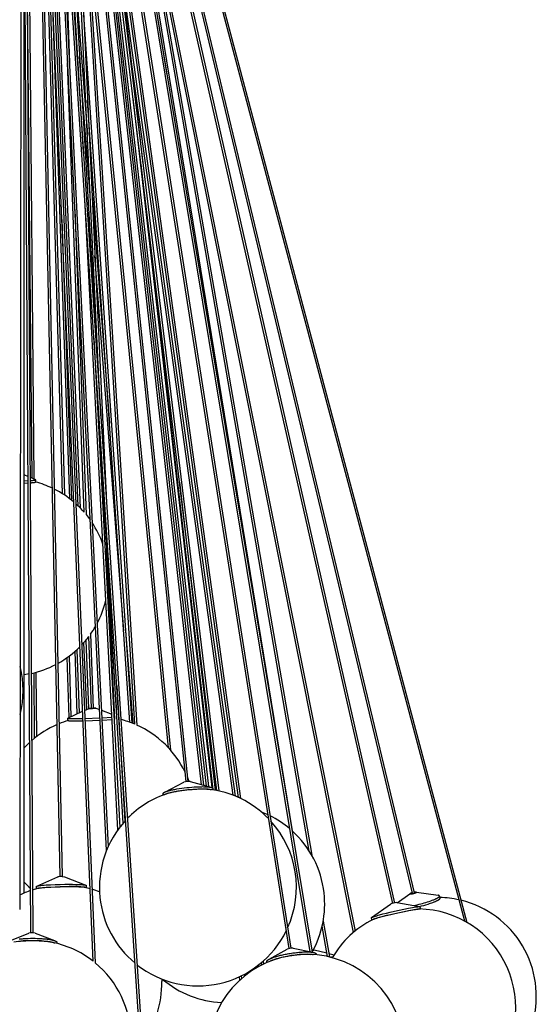
# Model space of a CAD drawing. Units: millimetres. Extents: x -258 to 1064, y -1796 to 217.
# Drawn here: x 0 to 228, y -1439 to -1004 of the extents above; entities that cross this region are included whole.
import ezdxf

# ---------------------------------------------------------------- set-up
doc = ezdxf.new("R2010")
doc.units = ezdxf.units.MM
doc.layers.add('Luceplan', color=250, linetype='Continuous')

# ---------------------------------------------------------------- blocks, each defined once
blk = doc.blocks.new('Luceplan_Stochasticl_D76sg_(front view)')
at = {"layer": 'Luceplan'}
for p, q in [((0.27, -303.5), (-0.27, -945)), ((4.6, -955.36), (0.6, -303.5)), ((1.4, -303.5), (5.4, -955.35)), ((32.08, -967.85), (4.05, -303.5)), ((4.85, -303.5), (32.91, -968.51)), ((53.67, -1016.02), (6.69, -303.5)), ((6.69, -303.5), (26.28, -767.74)), ((7.49, -303.5), (54.47, -1015.97)), ((27.75, -610.76), (9.58, -303.5)), ((10.38, -303.5), (35.51, -728.5)), ((73.09, -888.57), (12.44, -303.5)), ((13.24, -303.5), (73.89, -888.49)), ((118.6, -962.23), (14.99, -303.5)), ((15.8, -303.5), (119.39, -962.11)), ((127.95, -963.64), (18.68, -303.5)), ((19.49, -303.5), (128.79, -963.83)), ((164.4, -942.33), (19.8, -303.5)), ((20.62, -303.5), (165.18, -942.15)), ((22.2, -303.5), (173.85, -937.66)), ((196.19, -950.16), (24.1, -303.5)), ((24.93, -303.5), (197.17, -950.71)), ((1.66, -309.8), (5.92, -754.98)), ((173.07, -937.84), (22.95, -310.06)), ((86.75, -892.53), (16.64, -314.01)), ((127.51, -919.2), (24.89, -325.99)), ((82.13, -890.53), (17.93, -330.83)), ((17.52, -930.5), (5.43, -336.09)), ((20.15, -336.33), (87.57, -892.71)), ((18.7, -343.1), (80.82, -890.17)), ((28.33, -341.2), (128.65, -921.08)), ((37.95, -919.04), (10.16, -356.23)), ((35.01, -719.98), (17.89, -356.14)), ((79.99, -889.93), (19.69, -358.9)), ((22.26, -361.56), (82.96, -890.76)), ((6.97, -372.72), (18.32, -930.48)), ((19.36, -370.28), (37.95, -765.42)), ((24.19, -369.6), (97.18, -896.01)), ((50.46, -863.25), (19.97, -376.16)), ((64.7, -576.65), (33.96, -388.24)), ((25.44, -766.92), (9.86, -397.53)), ((21.99, -395.68), (51.29, -863.61)), ((18.57, -761.56), (8.44, -407.57)), ((13.35, -404.54), (38.66, -917.35)), ((38.41, -410.53), (119.95, -910.28)), ((96.32, -895.61), (29.78, -415.76)), ((1.5, -449.63), (1.5, -937.78)), ((47.53, -452.19), (147.76, -954.51)), ((10.93, -466.5), (19.38, -762.08)), ((36.64, -465.21), (54.04, -615.98)), ((18.03, -475.59), (21.57, -571.14)), ((5.11, -754.64), (2.48, -478.89)), ((27.46, -483.01), (66.28, -874.73)), ((147.06, -955.09), (52.85, -482.91)), ((65.38, -873.72), (28.84, -505.03)), ((23.42, -523.9), (29.51, -603)), ((25.07, -570.12), (22.73, -525.92)), ((44.01, -529.11), (94.81, -894.95)), ((21.74, -763.75), (13.8, -534.62)), ((27.82, -550.18), (49.15, -862.72)), ((93.95, -894.61), (48, -563.62)), ((30.77, -629.77), (26.07, -568.77)), ((28.13, -769.72), (20.77, -571.18)), ((48.33, -862.41), (29.6, -588)), ((84.56, -891.24), (49.71, -586.93)), ((85.13, -892.25), (53.25, -616.07)), ((31.57, -629.72), (39.33, -730.58)), ((43.03, -909.79), (28.32, -631.5)), ((23.98, -636.11), (28.96, -770.71)), ((18.27, -640.55), (22.56, -764.39)), ((45.58, -822.06), (32.82, -656.49)), ((32.36, -692.82), (43.78, -908.78)), ((45.27, -906.94), (34.72, -728.55)), ((1.5, -753.1), (3.36, -753.89)), ((1.5, -755.81), (3.37, -755.74)), ((4.16, -754.23), (6.54, -755.24)), ((6.64, -755.32), (6.54, -755.24)), ((6.64, -755.34), (6.63, -756.32)), ((6.64, -755.32), (6.64, -755.32)), ((1.5, -756.81), (3.38, -756.73)), ((70.25, -756.42), (85.95, -892.38)), ((28.96, -770.71), (30.74, -773.01)), ((41.65, -861), (38.13, -786.25)), ((31.33, -856.19), (30.16, -824.51)), ((30.92, -823.47), (32.13, -856.17)), ((46.38, -822), (49.52, -862.86)), ((29.23, -856.7), (27.99, -827.17)), ((28.75, -826.28), (30.02, -856.33)), ((21.39, -860.33), (20.63, -833.79)), ((21.42, -833.22), (22.18, -859.97)), ((25.02, -858.65), (24.07, -831.07)), ((24.84, -830.38), (25.81, -858.28)), ((3.9, -841.03), (1.5, -841.44)), ((6.21, -869.4), (5.93, -840.57)), ((6.73, -840.36), (7, -868.77)), ((42.48, -846.28), (46.02, -906.09)), ((42.05, -852.48), (42.44, -860.9)), ((20.93, -860.55), (27.42, -857.54)), ((28.21, -857.17), (30.23, -856.24)), ((31.33, -856.14), (30.24, -856.23)), ((32.79, -856.1), (32.13, -856.11)), ((33.23, -856.13), (32.79, -856.1)), ((33.23, -856.13), (34.87, -856.74)), ((35.69, -857.05), (40.34, -858.8)), ((35.85, -860.41), (40.41, -860.12)), ((41.15, -859.11), (41.56, -859.26)), ((41.2, -860.05), (41.6, -860.01)), ((42.38, -859.57), (42.47, -859.6)), ((42.39, -859.91), (42.48, -859.89)), ((20.92, -861.58), (20.89, -860.58)), ((28.36, -860.69), (35.05, -860.45)), ((28.4, -861.69), (35.1, -861.44)), ((35.9, -861.4), (40.46, -861.11)), ((41.26, -861.04), (41.65, -861)), ((42.44, -860.9), (42.54, -860.89)), ((43.35, -860.93), (43.45, -860.95)), ((63.66, -893.18), (72.09, -888.81)), ((73.71, -886.75), (74.37, -888.47)), ((74.91, -888.52), (83.97, -891.04)), ((63.05, -894.48), (62.98, -893.8)), ((84.86, -891.54), (84.93, -892.22)), ((7.21, -934.66), (16.44, -930.59)), ((18.41, -930.48), (19.4, -930.53)), ((19.41, -930.53), (28.79, -934.21)), ((5.28, -936.34), (7.66, -935.63)), ((7.03, -935.79), (7.01, -934.79)), ((28.38, -935.21), (30.73, -935.8)), ((29, -934.35), (29.02, -935.34)), ((166.38, -942), (172.01, -938.05)), ((173.07, -937.84), (173.12, -937.86)), ((174.87, -937.36), (184.4, -938.72)), ((155.07, -948.52), (163.35, -942.63)), ((166.26, -941.98), (176.23, -943.72)), ((185.09, -939.09), (185.31, -940.01)), ((176.32, -943.73), (176.42, -943.79)), ((176.32, -943.73), (176.32, -943.73)), ((176.42, -943.79), (176.63, -944.73)), ((176.64, -944.76), (176.63, -944.79)), ((133.68, -950.18), (136.41, -965.95)), ((155.18, -949.61), (154.96, -948.64)), ((-4.82, -958.78), (3.62, -955.5)), ((6.38, -955.48), (14.97, -958.7)), ((135.56, -965.76), (133.24, -952.34)), ((16.02, -959.47), (16.03, -959.97)), ((109.87, -966.91), (117.69, -962.52)), ((120.35, -962.1), (129.13, -963.88)), ((129.64, -962.84), (135.29, -964.19)), ((130.51, -964.61), (130.57, -964.97)), ((136.14, -964.39), (138.48, -964.95)), ((106.56, -969.46), (106.42, -968.43)), ((107.14, -967.8), (107.32, -969.08)), ((108.84, -968.38), (108.78, -968.03)), ((127.49, -964.77), (128.14, -964.82)), ((136.81, -966.05), (137.96, -965.8)), ((62.33, -975.66), (62.37, -976.77)), ((96.88, -976.16), (96.7, -974.64)), ((97.46, -974.28), (97.61, -975.5))]:
    blk.add_line(p, q, dxfattribs=at)
for points in [[(4.17, -755.69), (4.75, -755.65), (5.02, -755.63), (5.26, -755.61), (5.49, -755.59), (5.69, -755.56), (5.88, -755.54), (5.96, -755.53), (6.04, -755.52), (6.11, -755.5), (6.18, -755.49), (6.25, -755.48), (6.28, -755.47), (6.31, -755.47), (6.34, -755.46), (6.36, -755.46), (6.39, -755.45), (6.41, -755.44), (6.43, -755.44), (6.45, -755.43), (6.48, -755.43), (6.48, -755.42), (6.49, -755.42), (6.5, -755.42), (6.51, -755.41), (6.52, -755.41), (6.53, -755.41), (6.54, -755.4), (6.54, -755.4), (6.55, -755.4), (6.56, -755.4), (6.56, -755.39), (6.57, -755.39), (6.58, -755.39), (6.58, -755.38), (6.59, -755.38), (6.59, -755.38), (6.6, -755.37), (6.6, -755.37), (6.61, -755.37), (6.61, -755.36), (6.62, -755.36), (6.62, -755.36), (6.62, -755.36), (6.63, -755.35), (6.63, -755.35), (6.63, -755.35), (6.63, -755.34), (6.63, -755.34), (6.64, -755.34), (6.64, -755.33), (6.64, -755.33), (6.64, -755.33), (6.64, -755.33), (6.64, -755.32)], [(4.18, -756.69), (4.76, -756.65), (5.02, -756.63), (5.26, -756.61), (5.49, -756.58), (5.69, -756.56), (5.87, -756.54), (5.96, -756.53), (6.04, -756.51), (6.11, -756.5), (6.18, -756.49), (6.25, -756.48), (6.28, -756.47), (6.3, -756.47), (6.33, -756.46), (6.36, -756.45), (6.38, -756.45), (6.41, -756.44), (6.43, -756.44), (6.45, -756.43), (6.47, -756.42), (6.48, -756.42), (6.49, -756.42), (6.5, -756.41), (6.51, -756.41), (6.52, -756.41), (6.52, -756.41), (6.53, -756.4), (6.54, -756.4), (6.55, -756.4), (6.55, -756.39), (6.56, -756.39), (6.57, -756.39), (6.57, -756.38), (6.58, -756.38), (6.58, -756.38), (6.59, -756.37), (6.59, -756.37), (6.6, -756.37), (6.6, -756.37), (6.61, -756.36), (6.61, -756.36), (6.61, -756.36), (6.62, -756.35), (6.62, -756.35), (6.62, -756.35), (6.62, -756.34), (6.63, -756.34), (6.63, -756.34), (6.63, -756.34), (6.63, -756.33), (6.63, -756.33), (6.63, -756.33), (6.63, -756.32), (6.63, -756.32)], [(31.34, -856.19), (31.34, -856.19), (31.34, -856.19), (31.34, -856.19), (31.34, -856.2), (31.34, -856.2), (31.33, -856.2), (31.33, -856.2), (31.33, -856.2), (31.33, -856.2), (31.33, -856.2), (31.33, -856.2), (31.33, -856.2), (31.33, -856.2), (31.33, -856.2), (31.33, -856.2), (31.33, -856.2), (31.33, -856.2), (31.33, -856.2), (31.33, -856.2), (31.33, -856.2), (31.33, -856.2), (31.33, -856.2), (31.33, -856.2), (31.33, -856.2), (31.33, -856.2), (31.33, -856.2), (31.33, -856.2), (31.33, -856.2), (31.33, -856.2), (31.33, -856.2), (31.33, -856.2), (31.33, -856.2), (31.33, -856.2), (31.33, -856.2), (31.33, -856.2), (31.33, -856.2), (31.33, -856.2), (31.33, -856.2), (31.33, -856.2), (31.33, -856.2), (31.33, -856.2), (31.33, -856.2), (31.34, -856.2), (31.34, -856.2), (31.34, -856.2), (31.34, -856.2), (31.34, -856.2), (31.34, -856.2), (31.34, -856.2), (31.34, -856.2), (31.34, -856.2), (31.35, -856.2), (31.35, -856.2), (31.35, -856.2), (31.36, -856.2), (31.37, -856.2), (31.38, -856.2), (31.39, -856.2), (31.42, -856.2), (31.45, -856.2), (31.59, -856.2), (31.73, -856.2), (31.87, -856.19), (32.03, -856.18), (32.04, -856.18), (32.05, -856.18), (32.07, -856.18), (32.08, -856.18), (32.09, -856.18), (32.11, -856.17), (32.12, -856.17)], [(20.93, -860.55), (20.92, -860.55), (20.92, -860.55), (20.91, -860.56), (20.9, -860.56), (20.9, -860.56), (20.9, -860.57), (20.89, -860.57), (20.89, -860.57), (20.89, -860.57), (20.89, -860.58), (20.89, -860.58), (20.89, -860.58), (20.89, -860.59), (20.89, -860.59), (20.89, -860.59), (20.89, -860.59), (20.89, -860.6), (20.9, -860.6), (20.9, -860.6), (20.9, -860.61), (20.91, -860.61), (20.91, -860.61), (20.92, -860.61), (20.92, -860.62), (20.93, -860.62), (20.94, -860.62), (20.95, -860.62), (20.96, -860.63), (20.96, -860.63), (20.97, -860.63), (20.98, -860.63), (20.99, -860.64), (21.01, -860.64), (21.02, -860.64), (21.03, -860.64), (21.04, -860.65), (21.07, -860.65), (21.1, -860.66), (21.13, -860.66), (21.16, -860.66), (21.2, -860.67), (21.24, -860.67), (21.32, -860.68), (21.41, -860.69), (21.51, -860.69), (21.61, -860.7), (21.84, -860.71), (22.1, -860.72), (22.69, -860.74), (23.36, -860.75), (24.09, -860.75), (25.82, -860.74), (27.56, -860.71)], [(20.92, -861.58), (20.92, -861.58), (20.92, -861.59), (20.92, -861.59), (20.93, -861.59), (20.93, -861.59), (20.93, -861.6), (20.93, -861.6), (20.94, -861.6), (20.94, -861.6), (20.94, -861.61), (20.95, -861.61), (20.95, -861.61), (20.96, -861.61), (20.97, -861.62), (20.97, -861.62), (20.98, -861.62), (20.99, -861.62), (20.99, -861.63), (21, -861.63), (21.01, -861.63), (21.02, -861.63), (21.03, -861.63), (21.04, -861.64), (21.05, -861.64), (21.06, -861.64), (21.07, -861.64), (21.1, -861.65), (21.12, -861.65), (21.15, -861.66), (21.18, -861.66), (21.21, -861.66), (21.28, -861.67), (21.35, -861.68), (21.43, -861.69), (21.52, -861.69), (21.61, -861.7), (21.82, -861.71), (22.04, -861.72), (22.29, -861.73), (22.84, -861.74), (24.13, -861.75), (25.86, -861.74), (27.6, -861.71)], [(62.98, -893.8), (62.98, -893.8), (62.98, -893.79), (62.98, -893.78), (62.98, -893.77), (62.98, -893.76), (62.98, -893.76), (62.98, -893.75), (62.98, -893.74), (62.98, -893.73), (62.98, -893.72), (62.99, -893.71), (62.99, -893.71), (62.99, -893.7), (63, -893.69), (63, -893.68), (63, -893.67), (63.01, -893.66), (63.01, -893.66), (63.02, -893.65), (63.02, -893.64), (63.03, -893.63), (63.03, -893.62), (63.04, -893.61), (63.05, -893.6), (63.05, -893.6), (63.06, -893.59), (63.07, -893.58), (63.08, -893.57), (63.08, -893.56), (63.09, -893.55), (63.1, -893.54), (63.11, -893.53), (63.12, -893.53), (63.13, -893.52), (63.14, -893.51), (63.15, -893.5), (63.16, -893.49), (63.17, -893.48), (63.18, -893.47), (63.19, -893.46), (63.2, -893.45), (63.22, -893.45), (63.23, -893.44), (63.24, -893.43), (63.25, -893.42), (63.26, -893.41), (63.28, -893.4), (63.29, -893.39), (63.32, -893.37), (63.35, -893.36), (63.38, -893.34), (63.41, -893.32), (63.44, -893.3), (63.47, -893.28), (63.51, -893.26), (63.54, -893.25), (63.58, -893.23), (63.62, -893.21), (63.65, -893.19), (63.69, -893.17), (63.77, -893.14), (63.86, -893.1), (63.95, -893.06), (64.04, -893.03), (64.13, -892.99), (64.23, -892.95), (64.33, -892.92), (64.43, -892.88), (64.54, -892.85), (64.65, -892.81), (64.88, -892.74), (65.11, -892.67), (65.41, -892.59), (65.73, -892.5), (66.08, -892.42), (66.44, -892.33), (66.83, -892.24), (67.24, -892.15), (67.67, -892.07), (68.12, -891.98), (68.59, -891.89), (69.08, -891.81), (70.1, -891.64), (71.18, -891.49), (72.28, -891.34), (73.41, -891.21), (74.54, -891.1), (75.64, -891), (76.72, -890.93), (77.74, -890.87), (78.7, -890.83), (79.6, -890.8), (80.01, -890.8), (80.41, -890.79), (80.86, -890.8), (81.3, -890.81), (81.73, -890.82), (82.14, -890.84), (82.33, -890.85), (82.53, -890.86), (82.72, -890.88), (82.9, -890.89), (83.07, -890.91), (83.24, -890.93), (83.4, -890.95), (83.56, -890.98), (83.63, -890.99), (83.71, -891), (83.78, -891.01), (83.85, -891.03), (83.91, -891.04), (83.98, -891.05), (84.04, -891.07), (84.1, -891.08), (84.16, -891.1), (84.22, -891.11), (84.27, -891.13), (84.3, -891.14), (84.32, -891.14), (84.35, -891.15), (84.37, -891.16), (84.4, -891.17), (84.42, -891.18), (84.44, -891.19), (84.46, -891.2), (84.49, -891.2), (84.51, -891.21), (84.53, -891.22), (84.55, -891.23), (84.57, -891.24), (84.59, -891.25), (84.6, -891.26), (84.62, -891.27), (84.64, -891.28), (84.65, -891.29), (84.67, -891.3), (84.68, -891.31), (84.7, -891.32), (84.71, -891.33), (84.73, -891.34), (84.74, -891.35), (84.75, -891.36), (84.76, -891.37), (84.77, -891.38), (84.78, -891.39), (84.79, -891.4), (84.8, -891.41), (84.81, -891.42), (84.82, -891.43), (84.82, -891.44), (84.83, -891.45), (84.84, -891.46), (84.84, -891.47), (84.85, -891.48), (84.85, -891.49), (84.85, -891.5), (84.86, -891.51), (84.86, -891.53), (84.86, -891.54)], [(63.47, -894.33), (63.51, -894.31), (63.54, -894.29), (63.58, -894.26), (63.62, -894.24), (63.66, -894.22), (63.71, -894.2), (63.75, -894.18), (63.8, -894.16), (63.84, -894.14), (63.89, -894.12), (63.94, -894.09), (63.99, -894.07), (64.09, -894.03), (64.2, -893.99), (64.32, -893.95), (64.43, -893.9), (64.55, -893.86), (64.68, -893.82), (64.81, -893.78), (64.94, -893.74), (65.21, -893.66), (65.51, -893.57), (65.83, -893.49), (66.18, -893.4), (66.54, -893.31), (66.93, -893.23), (67.34, -893.14), (67.77, -893.05), (68.22, -892.97), (68.69, -892.88), (69.18, -892.79), (70.2, -892.63), (71.28, -892.47), (72.39, -892.33), (73.51, -892.2), (74.64, -892.09), (75.75, -891.99), (76.82, -891.91), (77.84, -891.85), (78.81, -891.81), (79.7, -891.79), (80.12, -891.78), (80.52, -891.78), (81.15, -891.79), (81.45, -891.79), (81.76, -891.8), (82.05, -891.81), (82.33, -891.83), (82.61, -891.85), (82.87, -891.87), (83.12, -891.89), (83.25, -891.91), (83.36, -891.92), (83.48, -891.93), (83.59, -891.95), (83.7, -891.97), (83.8, -891.98), (83.9, -892), (84, -892.02), (84.09, -892.04), (84.13, -892.05), (84.18, -892.06), (84.22, -892.07), (84.26, -892.08), (84.3, -892.09), (84.34, -892.1), (84.38, -892.12), (84.41, -892.13), (84.45, -892.14), (84.48, -892.15)], [(7.01, -934.79), (7.01, -934.79), (7.01, -934.79), (7.01, -934.79), (7.01, -934.78), (7.01, -934.78), (7.01, -934.78), (7.01, -934.78), (7.01, -934.78), (7.01, -934.78), (7.01, -934.77), (7.01, -934.77), (7.01, -934.77), (7.01, -934.77), (7.01, -934.77), (7.01, -934.77), (7.02, -934.76), (7.02, -934.76), (7.02, -934.76), (7.02, -934.76), (7.02, -934.76), (7.02, -934.75), (7.02, -934.75), (7.03, -934.75), (7.03, -934.75), (7.03, -934.75), (7.03, -934.75), (7.03, -934.74), (7.04, -934.74), (7.04, -934.74), (7.04, -934.74), (7.04, -934.74), (7.05, -934.74), (7.05, -934.73), (7.05, -934.73), (7.05, -934.73), (7.06, -934.73), (7.06, -934.73), (7.06, -934.72), (7.06, -934.72), (7.07, -934.72), (7.07, -934.72), (7.07, -934.72), (7.08, -934.72), (7.08, -934.71), (7.09, -934.71), (7.09, -934.71), (7.1, -934.7), (7.11, -934.7), (7.12, -934.7), (7.13, -934.69), (7.13, -934.69), (7.14, -934.69), (7.15, -934.68), (7.16, -934.68), (7.17, -934.68), (7.18, -934.67), (7.2, -934.67), (7.22, -934.66), (7.25, -934.65), (7.27, -934.64), (7.29, -934.64), (7.32, -934.63), (7.35, -934.62), (7.4, -934.61), (7.46, -934.6), (7.53, -934.58), (7.59, -934.57), (7.67, -934.55), (7.76, -934.54), (7.85, -934.52), (7.95, -934.51), (8.17, -934.48), (8.41, -934.44), (8.68, -934.41), (8.97, -934.38), (9.63, -934.31), (10.39, -934.25), (11.23, -934.19), (13.15, -934.08), (15.28, -933.99), (17.47, -933.93), (19.6, -933.89), (21.55, -933.88)], [(21.55, -933.88), (22.99, -933.88), (24.39, -933.91), (25.69, -933.95), (26.29, -933.97), (26.84, -934), (27.34, -934.03), (27.56, -934.05), (27.78, -934.07), (27.97, -934.09), (28.15, -934.11), (28.24, -934.12), (28.31, -934.13), (28.39, -934.14), (28.46, -934.15), (28.53, -934.17), (28.59, -934.18), (28.65, -934.19), (28.67, -934.19), (28.7, -934.2), (28.72, -934.21), (28.75, -934.21), (28.77, -934.22), (28.79, -934.22), (28.81, -934.23), (28.83, -934.24), (28.85, -934.24), (28.87, -934.25), (28.89, -934.25), (28.9, -934.26), (28.91, -934.27), (28.93, -934.27), (28.94, -934.28), (28.95, -934.28), (28.96, -934.29), (28.97, -934.3), (28.98, -934.3), (28.98, -934.31), (28.99, -934.32), (28.99, -934.32), (29, -934.33), (29, -934.33), (29, -934.34), (29, -934.35)], [(7.03, -935.8), (7.03, -935.8), (7.03, -935.8), (7.03, -935.8), (7.03, -935.8), (7.03, -935.79), (7.03, -935.79), (7.03, -935.79), (7.03, -935.79), (7.03, -935.79), (7.03, -935.78), (7.03, -935.78), (7.03, -935.78), (7.03, -935.78), (7.03, -935.78), (7.03, -935.78), (7.03, -935.77), (7.03, -935.77), (7.03, -935.77), (7.03, -935.77), (7.03, -935.77), (7.03, -935.76), (7.04, -935.76), (7.04, -935.76), (7.04, -935.76), (7.04, -935.76), (7.04, -935.75), (7.04, -935.75), (7.05, -935.75), (7.05, -935.75), (7.05, -935.75), (7.05, -935.75), (7.05, -935.74), (7.06, -935.74), (7.06, -935.74), (7.06, -935.74), (7.06, -935.74), (7.06, -935.73), (7.07, -935.73), (7.07, -935.73), (7.07, -935.73), (7.08, -935.73), (7.08, -935.72), (7.08, -935.72), (7.09, -935.72), (7.09, -935.72), (7.09, -935.72), (7.09, -935.72), (7.1, -935.71), (7.1, -935.71), (7.11, -935.71), (7.11, -935.71), (7.12, -935.7), (7.13, -935.7), (7.14, -935.7), (7.15, -935.69), (7.16, -935.69), (7.16, -935.68), (7.17, -935.68), (7.18, -935.68), (7.19, -935.67), (7.2, -935.67), (7.23, -935.66), (7.25, -935.65), (7.27, -935.65), (7.3, -935.64), (7.33, -935.63), (7.35, -935.62), (7.38, -935.62), (7.41, -935.61), (7.48, -935.6), (7.54, -935.58), (7.61, -935.57), (7.69, -935.55), (7.78, -935.54), (7.88, -935.52), (7.97, -935.51), (8.19, -935.47), (8.43, -935.44), (8.7, -935.41), (8.99, -935.38), (9.65, -935.31), (10.41, -935.25), (11.25, -935.19), (13.17, -935.08), (15.3, -934.99), (17.49, -934.92), (19.62, -934.89), (21.57, -934.88)], [(7.67, -935.63), (7.73, -935.61), (7.8, -935.6), (7.87, -935.58), (7.94, -935.57), (8.01, -935.55), (8.1, -935.54), (8.19, -935.52), (8.29, -935.51), (8.5, -935.48), (8.73, -935.45), (8.99, -935.41), (9.27, -935.38), (9.91, -935.32), (10.64, -935.26), (11.46, -935.2), (13.32, -935.09), (15.38, -935.01), (17.51, -934.94), (19.57, -934.91), (21.46, -934.9)], [(21.57, -934.88), (23.03, -934.88), (24.44, -934.91), (25.76, -934.95), (26.36, -934.97), (26.92, -935), (27.41, -935.04), (27.64, -935.05), (27.85, -935.07), (28.05, -935.09), (28.22, -935.12), (28.3, -935.13), (28.38, -935.14), (28.46, -935.15), (28.52, -935.16), (28.59, -935.17), (28.65, -935.18), (28.68, -935.19), (28.7, -935.19), (28.73, -935.2), (28.76, -935.21), (28.78, -935.21), (28.8, -935.22), (28.82, -935.22), (28.84, -935.23), (28.86, -935.24), (28.88, -935.24), (28.9, -935.25), (28.91, -935.26), (28.93, -935.26), (28.94, -935.27), (28.95, -935.27), (28.97, -935.28), (28.98, -935.29), (28.99, -935.29), (28.99, -935.3), (29, -935.31), (29.01, -935.31), (29.01, -935.32), (29.02, -935.32), (29.02, -935.33), (29.02, -935.34), (29.02, -935.34), (29.02, -935.35), (29.02, -935.36)], [(173.02, -937.65), (172.95, -937.68), (172.87, -937.7), (172.79, -937.72), (172.72, -937.75), (172.61, -937.78), (172.55, -937.8), (172.5, -937.82), (172.45, -937.84), (172.4, -937.86), (172.35, -937.87), (172.3, -937.89), (172.26, -937.91), (172.24, -937.92), (172.22, -937.93), (172.2, -937.94), (172.18, -937.95), (172.17, -937.96), (172.15, -937.97), (172.13, -937.97), (172.12, -937.98), (172.11, -937.99), (172.1, -937.99), (172.1, -937.99), (172.09, -938), (172.08, -938), (172.08, -938.01), (172.07, -938.01), (172.06, -938.01), (172.06, -938.02), (172.05, -938.02), (172.05, -938.03), (172.04, -938.03), (172.04, -938.03), (172.03, -938.04), (172.03, -938.04), (172.03, -938.04), (172.02, -938.05), (172.02, -938.05), (172.02, -938.05), (172.01, -938.06), (172.01, -938.06), (172.01, -938.06), (172.01, -938.07), (172, -938.07), (172, -938.07), (172, -938.08), (172, -938.08), (172, -938.08), (172, -938.09), (172, -938.09), (172, -938.09), (172, -938.09), (172, -938.1), (172, -938.1), (172, -938.1), (172, -938.1), (172, -938.11), (172, -938.11), (172, -938.11), (172, -938.11), (172.01, -938.11), (172.01, -938.12), (172.01, -938.12), (172.01, -938.12), (172.02, -938.12), (172.02, -938.12), (172.02, -938.13), (172.03, -938.13), (172.03, -938.13), (172.03, -938.13), (172.04, -938.13), (172.04, -938.13), (172.05, -938.14), (172.05, -938.14), (172.06, -938.14), (172.06, -938.14), (172.07, -938.14), (172.07, -938.14), (172.08, -938.14), (172.08, -938.14), (172.09, -938.14), (172.1, -938.14), (172.1, -938.15), (172.11, -938.15), (172.12, -938.15), (172.12, -938.15), (172.13, -938.15), (172.14, -938.15), (172.15, -938.15), (172.17, -938.15), (172.18, -938.15), (172.2, -938.15)], [(172.2, -938.15), (172.22, -938.15), (172.23, -938.15), (172.25, -938.15), (172.27, -938.15), (172.29, -938.15), (172.31, -938.15), (172.35, -938.14), (172.4, -938.14), (172.45, -938.14), (172.5, -938.13), (172.56, -938.12), (172.62, -938.12), (172.68, -938.11), (172.74, -938.1), (172.81, -938.09), (172.95, -938.06), (173.09, -938.04), (173.24, -938.01), (173.39, -937.97), (173.54, -937.94), (173.68, -937.9), (173.82, -937.87), (173.96, -937.83), (174.08, -937.79), (174.2, -937.76), (174.31, -937.72), (174.36, -937.7), (174.41, -937.68), (174.46, -937.66), (174.51, -937.64), (174.56, -937.63), (174.61, -937.61), (174.65, -937.59), (174.67, -937.58), (174.69, -937.57), (174.71, -937.56), (174.73, -937.55), (174.75, -937.54), (174.76, -937.54), (174.78, -937.53), (174.8, -937.52), (174.8, -937.51), (174.81, -937.51), (174.82, -937.51), (174.82, -937.5), (174.83, -937.5), (174.84, -937.49), (174.84, -937.49), (174.85, -937.49), (174.85, -937.48), (174.86, -937.48), (174.86, -937.47), (174.87, -937.47), (174.87, -937.47), (174.88, -937.46), (174.88, -937.46), (174.89, -937.46), (174.89, -937.45), (174.89, -937.45), (174.9, -937.45), (174.9, -937.44), (174.9, -937.44), (174.9, -937.44), (174.91, -937.43), (174.91, -937.43), (174.91, -937.43), (174.91, -937.42), (174.91, -937.42), (174.91, -937.42), (174.92, -937.42), (174.92, -937.41), (174.92, -937.41), (174.92, -937.41), (174.92, -937.4), (174.92, -937.4), (174.91, -937.4), (174.91, -937.4), (174.91, -937.39), (174.91, -937.39), (174.91, -937.39), (174.91, -937.39), (174.91, -937.39), (174.9, -937.38), (174.9, -937.38), (174.9, -937.38), (174.9, -937.38), (174.89, -937.38), (174.89, -937.37), (174.89, -937.37), (174.88, -937.37), (174.88, -937.37), (174.87, -937.37), (174.87, -937.37), (174.86, -937.37), (174.86, -937.36), (174.86, -937.36), (174.85, -937.36), (174.84, -937.36), (174.84, -937.36), (174.83, -937.36), (174.83, -937.36), (174.82, -937.36), (174.82, -937.36), (174.81, -937.36), (174.8, -937.35), (174.8, -937.35), (174.79, -937.35), (174.78, -937.35), (174.78, -937.35), (174.76, -937.35), (174.75, -937.35), (174.73, -937.35), (174.71, -937.35), (174.66, -937.35), (174.6, -937.36), (174.54, -937.36), (174.48, -937.36), (174.43, -937.37), (174.37, -937.38), (174.31, -937.38), (174.25, -937.39), (174.2, -937.4), (174.14, -937.4), (174.08, -937.41), (174.03, -937.42), (173.97, -937.43), (173.91, -937.44), (173.86, -937.46), (173.8, -937.47)], [(173.71, -943.28), (174.48, -943.1), (175.25, -942.92), (176.01, -942.72), (176.78, -942.52), (177.54, -942.31), (178.3, -942.1), (179.05, -941.87), (179.81, -941.64), (180.52, -941.41), (181.22, -941.17), (181.55, -941.05), (181.88, -940.93), (182.2, -940.81), (182.51, -940.69), (182.8, -940.57), (183.08, -940.45), (183.35, -940.33), (183.48, -940.27), (183.6, -940.21), (183.72, -940.15), (183.84, -940.1), (183.95, -940.04), (184.05, -939.98), (184.16, -939.93), (184.25, -939.88), (184.34, -939.82), (184.39, -939.8), (184.43, -939.77), (184.47, -939.74), (184.51, -939.72), (184.55, -939.69), (184.59, -939.67), (184.62, -939.64), (184.66, -939.62), (184.69, -939.59), (184.72, -939.57), (184.75, -939.54), (184.78, -939.52), (184.81, -939.5), (184.84, -939.47), (184.86, -939.45), (184.89, -939.43), (184.91, -939.41), (184.93, -939.38), (184.95, -939.36), (184.97, -939.34), (184.99, -939.32), (185, -939.3), (185.02, -939.28), (185.03, -939.26), (185.04, -939.24), (185.05, -939.22), (185.06, -939.2), (185.07, -939.18), (185.07, -939.16), (185.08, -939.14), (185.08, -939.13), (185.08, -939.11), (185.08, -939.09), (185.08, -939.08), (185.08, -939.06), (185.08, -939.04), (185.07, -939.03), (185.06, -939.01), (185.06, -939), (185.05, -938.98), (185.04, -938.97), (185.03, -938.95), (185.01, -938.94), (185, -938.93), (184.98, -938.91), (184.97, -938.9), (184.95, -938.89), (184.93, -938.88), (184.91, -938.86), (184.89, -938.85), (184.87, -938.84), (184.84, -938.83), (184.82, -938.82), (184.79, -938.81), (184.77, -938.8), (184.74, -938.79), (184.71, -938.78), (184.68, -938.78), (184.65, -938.77), (184.61, -938.76), (184.58, -938.75), (184.55, -938.75), (184.51, -938.74), (184.47, -938.73), (184.44, -938.73), (184.4, -938.72)], [(176.11, -943.72), (177.1, -943.46), (178.08, -943.19), (179.06, -942.9), (180.04, -942.6), (180.58, -942.43), (181.12, -942.25), (181.64, -942.06), (182.15, -941.88), (182.63, -941.69), (182.86, -941.6), (183.08, -941.51), (183.29, -941.42), (183.5, -941.33), (183.7, -941.24), (183.89, -941.15), (184.06, -941.06), (184.15, -941.02), (184.23, -940.98), (184.31, -940.93), (184.39, -940.89), (184.46, -940.85), (184.53, -940.81), (184.6, -940.77), (184.67, -940.73), (184.73, -940.69), (184.79, -940.65), (184.82, -940.63), (184.84, -940.61), (184.87, -940.59), (184.9, -940.58), (184.92, -940.56), (184.95, -940.54), (184.97, -940.52), (184.99, -940.5), (185.02, -940.48), (185.04, -940.47), (185.06, -940.45), (185.08, -940.43), (185.1, -940.41), (185.11, -940.4), (185.13, -940.38), (185.15, -940.36), (185.16, -940.34), (185.18, -940.33), (185.19, -940.31), (185.21, -940.3), (185.22, -940.28), (185.23, -940.26), (185.24, -940.25), (185.25, -940.23), (185.26, -940.22), (185.27, -940.2), (185.28, -940.19), (185.29, -940.17), (185.29, -940.16), (185.3, -940.14), (185.3, -940.13), (185.31, -940.12), (185.31, -940.1), (185.31, -940.09), (185.31, -940.07), (185.31, -940.06), (185.31, -940.05), (185.31, -940.04), (185.31, -940.02), (185.31, -940.01)], [(154.96, -948.64), (154.96, -948.63), (154.96, -948.62), (154.96, -948.62), (154.96, -948.61), (154.97, -948.6), (154.97, -948.6), (154.98, -948.59), (154.99, -948.58), (155, -948.57), (155.01, -948.57), (155.02, -948.56), (155.03, -948.55), (155.04, -948.54), (155.06, -948.53), (155.08, -948.52), (155.09, -948.51), (155.11, -948.5), (155.13, -948.49), (155.15, -948.48), (155.17, -948.47), (155.2, -948.46), (155.22, -948.45), (155.25, -948.43), (155.27, -948.42), (155.33, -948.4), (155.4, -948.37), (155.46, -948.34), (155.54, -948.32), (155.7, -948.26), (155.87, -948.19), (156.07, -948.13), (156.29, -948.05), (156.78, -947.9), (157.34, -947.73), (157.95, -947.56), (158.62, -947.37), (160.08, -946.99), (161.63, -946.59), (163.2, -946.21), (165.15, -945.76), (167.22, -945.29), (169.32, -944.85), (171.31, -944.45), (173.07, -944.13), (173.82, -944), (174.48, -943.9), (174.77, -943.85), (175.04, -943.82), (175.28, -943.79), (175.5, -943.76), (175.69, -943.74), (175.78, -943.74), (175.86, -943.73), (175.94, -943.73), (176.01, -943.72), (176.07, -943.72), (176.1, -943.72), (176.15, -943.72), (176.16, -943.72), (176.18, -943.72), (176.19, -943.72), (176.2, -943.72), (176.21, -943.72), (176.22, -943.72), (176.24, -943.72), (176.25, -943.72), (176.26, -943.73), (176.27, -943.73), (176.29, -943.73), (176.3, -943.73), (176.31, -943.73), (176.32, -943.73)], [(155.2, -949.64), (155.19, -949.63), (155.19, -949.63), (155.18, -949.62), (155.18, -949.62), (155.18, -949.61), (155.18, -949.61), (155.18, -949.6), (155.18, -949.59), (155.18, -949.59), (155.19, -949.58), (155.19, -949.57), (155.2, -949.56), (155.21, -949.56), (155.22, -949.55), (155.23, -949.54), (155.24, -949.53), (155.25, -949.52), (155.27, -949.51), (155.28, -949.5), (155.3, -949.49), (155.32, -949.48), (155.34, -949.47), (155.36, -949.46), (155.38, -949.45), (155.41, -949.44), (155.43, -949.43), (155.46, -949.41), (155.49, -949.4), (155.55, -949.37), (155.61, -949.35), (155.68, -949.32), (155.76, -949.29), (155.84, -949.26), (155.92, -949.23), (156.11, -949.16), (156.32, -949.09), (156.55, -949.01), (156.8, -948.94), (157.36, -948.77), (157.98, -948.59), (158.67, -948.39), (160.17, -947.99), (161.78, -947.58), (163.42, -947.18), (165.37, -946.73), (167.44, -946.27), (169.54, -945.82), (171.53, -945.42), (173.29, -945.1), (174.04, -944.97), (174.7, -944.87), (174.99, -944.83), (175.26, -944.79), (175.5, -944.76), (175.72, -944.74), (175.91, -944.72), (176, -944.71), (176.08, -944.71), (176.16, -944.7), (176.23, -944.7), (176.29, -944.7), (176.32, -944.7), (176.35, -944.7), (176.38, -944.7), (176.41, -944.7), (176.43, -944.7), (176.44, -944.7), (176.45, -944.7), (176.47, -944.7), (176.48, -944.7), (176.49, -944.7), (176.5, -944.7), (176.52, -944.7), (176.53, -944.7), (176.53, -944.71), (176.54, -944.71), (176.54, -944.71), (176.55, -944.71), (176.55, -944.71), (176.56, -944.71), (176.56, -944.71), (176.57, -944.71), (176.57, -944.71), (176.57, -944.71), (176.58, -944.72), (176.58, -944.72), (176.58, -944.72), (176.59, -944.72), (176.59, -944.72), (176.59, -944.72), (176.59, -944.72), (176.59, -944.72), (176.6, -944.72), (176.6, -944.72), (176.6, -944.72), (176.6, -944.72), (176.6, -944.72), (176.6, -944.72), (176.61, -944.72), (176.61, -944.73), (176.61, -944.73), (176.61, -944.73), (176.61, -944.73), (176.61, -944.73), (176.61, -944.73), (176.62, -944.73), (176.62, -944.73), (176.62, -944.73), (176.62, -944.73), (176.62, -944.73), (176.62, -944.73), (176.62, -944.73), (176.62, -944.74), (176.62, -944.74), (176.63, -944.74), (176.63, -944.74), (176.63, -944.74), (176.63, -944.74), (176.63, -944.74), (176.63, -944.74), (176.63, -944.74), (176.63, -944.74), (176.63, -944.74), (176.63, -944.74), (176.63, -944.75), (176.63, -944.75), (176.63, -944.75), (176.63, -944.75), (176.64, -944.75), (176.64, -944.75), (176.64, -944.75), (176.64, -944.75), (176.64, -944.75), (176.64, -944.75), (176.64, -944.76), (176.64, -944.76), (176.64, -944.76), (176.64, -944.76)], [(155.71, -949.38), (155.72, -949.37), (155.74, -949.36), (155.78, -949.34), (155.83, -949.32), (155.88, -949.3), (155.93, -949.28), (155.98, -949.26), (156.1, -949.21), (156.24, -949.16), (156.39, -949.11), (156.55, -949.06), (156.72, -949), (157.11, -948.87), (157.54, -948.74), (158.54, -948.45), (159.69, -948.14), (160.92, -947.82), (163.5, -947.18), (165.38, -946.75), (167.39, -946.3), (169.43, -945.86), (171.36, -945.48), (173.06, -945.17), (173.79, -945.04), (174.43, -944.94), (174.71, -944.9), (174.97, -944.87), (175.21, -944.84), (175.42, -944.81), (175.6, -944.79), (175.69, -944.79), (175.77, -944.78), (175.84, -944.78), (175.91, -944.77), (175.97, -944.77), (176, -944.77), (176.02, -944.77), (176.04, -944.77), (176.07, -944.77)], [(-0.66, -958.02), (-0.17, -957.97), (0.33, -957.92), (0.83, -957.88), (1.34, -957.85), (1.86, -957.82), (2.38, -957.79), (3.41, -957.75), (4.43, -957.73), (5.42, -957.72)], [(-0.72, -959.01), (0.03, -958.94), (0.79, -958.87), (1.57, -958.82), (2.35, -958.78), (3.14, -958.75), (3.91, -958.73), (4.68, -958.71), (5.43, -958.71)], [(5.42, -957.72), (6.38, -957.73), (7.36, -957.75), (8.35, -957.79), (8.84, -957.81), (9.33, -957.84), (9.82, -957.88), (10.3, -957.91), (10.77, -957.96), (11.23, -958), (11.67, -958.05), (12.1, -958.11), (12.52, -958.16), (12.91, -958.23), (13.1, -958.26), (13.29, -958.29), (13.47, -958.32), (13.64, -958.36), (13.81, -958.39), (13.98, -958.43), (14.13, -958.47), (14.29, -958.5), (14.43, -958.54), (14.57, -958.58), (14.7, -958.62), (14.83, -958.66), (14.89, -958.68), (14.95, -958.7), (15.01, -958.72), (15.06, -958.74), (15.12, -958.76), (15.17, -958.78), (15.22, -958.8), (15.27, -958.82), (15.32, -958.84), (15.36, -958.86), (15.41, -958.88), (15.45, -958.9), (15.49, -958.92), (15.53, -958.94), (15.57, -958.96), (15.61, -958.98), (15.64, -959), (15.68, -959.02), (15.71, -959.04), (15.74, -959.06), (15.77, -959.08), (15.79, -959.1), (15.82, -959.12), (15.84, -959.14), (15.86, -959.17), (15.89, -959.19), (15.9, -959.21), (15.92, -959.23), (15.94, -959.25), (15.95, -959.27), (15.97, -959.29), (15.98, -959.31), (15.99, -959.33), (16, -959.35), (16.01, -959.37), (16.01, -959.39), (16.02, -959.41), (16.02, -959.43), (16.02, -959.45), (16.02, -959.47)], [(5.43, -958.71), (6.12, -958.71), (6.84, -958.72), (7.56, -958.74), (8.28, -958.77), (9, -958.81), (9.71, -958.85), (10.41, -958.91), (11.09, -958.97), (11.42, -959.01), (11.74, -959.05), (12.06, -959.09), (12.36, -959.13), (12.66, -959.17), (12.95, -959.22), (13.22, -959.26), (13.49, -959.31), (13.74, -959.36), (13.98, -959.42), (14.1, -959.44), (14.21, -959.47), (14.32, -959.5), (14.43, -959.52), (14.53, -959.55), (14.63, -959.58), (14.72, -959.61), (14.82, -959.64), (14.9, -959.67), (14.99, -959.69), (15.07, -959.72), (15.15, -959.75)], [(108.78, -968.03), (108.78, -968.01), (108.78, -968), (108.78, -967.99), (108.78, -967.98), (108.78, -967.97), (108.78, -967.95), (108.78, -967.94), (108.78, -967.93), (108.78, -967.92), (108.78, -967.91), (108.78, -967.89), (108.79, -967.88), (108.79, -967.87), (108.79, -967.86), (108.8, -967.84), (108.8, -967.83), (108.8, -967.82), (108.81, -967.81), (108.81, -967.79), (108.82, -967.78), (108.82, -967.77), (108.83, -967.76), (108.84, -967.74), (108.84, -967.73), (108.85, -967.72), (108.86, -967.7), (108.87, -967.69), (108.88, -967.68), (108.88, -967.67), (108.89, -967.65), (108.9, -967.64), (108.91, -967.63), (108.92, -967.61), (108.93, -967.6), (108.94, -967.59), (108.95, -967.57), (108.97, -967.56), (108.98, -967.55), (108.99, -967.53), (109, -967.52), (109.02, -967.51), (109.03, -967.49), (109.04, -967.48), (109.06, -967.47), (109.07, -967.45), (109.09, -967.44), (109.1, -967.43), (109.12, -967.41), (109.13, -967.4), (109.15, -967.39), (109.16, -967.37), (109.18, -967.36), (109.21, -967.33), (109.25, -967.3), (109.29, -967.28), (109.32, -967.25), (109.36, -967.22), (109.4, -967.19), (109.44, -967.17), (109.49, -967.14), (109.53, -967.11), (109.57, -967.08), (109.62, -967.06), (109.67, -967.03), (109.72, -967), (109.76, -966.97), (109.87, -966.92), (109.97, -966.86), (110.08, -966.81), (110.19, -966.75), (110.31, -966.69), (110.43, -966.64), (110.55, -966.59), (110.68, -966.53), (110.81, -966.48), (110.94, -966.42), (111.21, -966.32), (111.53, -966.2), (111.86, -966.08), (112.22, -965.96), (112.6, -965.84), (113, -965.72), (113.42, -965.6), (113.87, -965.48), (114.33, -965.35), (114.81, -965.23), (115.3, -965.12), (115.81, -965), (116.34, -964.89), (116.87, -964.77), (117.42, -964.67), (117.97, -964.56), (118.53, -964.47), (119.09, -964.37), (119.65, -964.29), (120.21, -964.2), (120.77, -964.13), (121.32, -964.06), (121.86, -963.99), (122.4, -963.93), (122.92, -963.88), (123.43, -963.84), (123.92, -963.8), (124.4, -963.77), (124.85, -963.74), (125.3, -963.72), (125.72, -963.71), (126.12, -963.7), (126.5, -963.7), (126.91, -963.7), (127.1, -963.71), (127.3, -963.71), (127.49, -963.72), (127.68, -963.73), (127.86, -963.74), (128.04, -963.75), (128.22, -963.77), (128.39, -963.78), (128.56, -963.8), (128.72, -963.82), (128.88, -963.84), (128.95, -963.85), (129.03, -963.87), (129.1, -963.88), (129.17, -963.89), (129.24, -963.9), (129.31, -963.92), (129.38, -963.93), (129.44, -963.95), (129.51, -963.96), (129.57, -963.98), (129.63, -964), (129.69, -964.01), (129.74, -964.03), (129.77, -964.04), (129.8, -964.05), (129.83, -964.06), (129.85, -964.07), (129.88, -964.08), (129.9, -964.08), (129.93, -964.09), (129.95, -964.1), (129.98, -964.11), (130, -964.12), (130.02, -964.13), (130.05, -964.14), (130.07, -964.15), (130.09, -964.16), (130.11, -964.18), (130.13, -964.19), (130.15, -964.2), (130.17, -964.21), (130.19, -964.22), (130.21, -964.23), (130.22, -964.24), (130.24, -964.25), (130.26, -964.26), (130.27, -964.27), (130.29, -964.29), (130.31, -964.3), (130.32, -964.31), (130.33, -964.32), (130.35, -964.33), (130.36, -964.35), (130.37, -964.36), (130.39, -964.37), (130.4, -964.38), (130.41, -964.39), (130.42, -964.41), (130.43, -964.42), (130.44, -964.43), (130.45, -964.45), (130.46, -964.46), (130.46, -964.47), (130.47, -964.48), (130.48, -964.5), (130.48, -964.51), (130.49, -964.52), (130.5, -964.54), (130.5, -964.55), (130.5, -964.57), (130.51, -964.58), (130.51, -964.59), (130.51, -964.61)], [(129.3, -962.94), (129.41, -962.92), (129.46, -962.9), (129.5, -962.89), (129.54, -962.88), (129.55, -962.88), (129.57, -962.87), (129.58, -962.87), (129.59, -962.87), (129.59, -962.87), (129.6, -962.86), (129.61, -962.86), (129.61, -962.86), (129.61, -962.86), (129.62, -962.86), (129.62, -962.86), (129.62, -962.86), (129.62, -962.86), (129.62, -962.86), (129.63, -962.85), (129.63, -962.85), (129.63, -962.85), (129.63, -962.85), (129.63, -962.85), (129.63, -962.85), (129.63, -962.85), (129.64, -962.85), (129.64, -962.85), (129.64, -962.85), (129.64, -962.85), (129.64, -962.85), (129.64, -962.85), (129.64, -962.85), (129.64, -962.84), (129.64, -962.84), (129.64, -962.84), (129.64, -962.84), (129.64, -962.84), (129.64, -962.84), (129.64, -962.84), (129.64, -962.84), (129.64, -962.84), (129.64, -962.84), (129.64, -962.84), (129.64, -962.84), (129.64, -962.84), (129.64, -962.84), (129.64, -962.84), (129.64, -962.84), (129.64, -962.84), (129.64, -962.84), (129.64, -962.84), (129.64, -962.84), (129.63, -962.84), (129.63, -962.84), (129.63, -962.84), (129.63, -962.84), (129.63, -962.84), (129.63, -962.84), (129.63, -962.83), (129.62, -962.83), (129.62, -962.83), (129.62, -962.83), (129.62, -962.83), (129.62, -962.83), (129.62, -962.83), (129.61, -962.83), (129.61, -962.83), (129.6, -962.83), (129.6, -962.83), (129.59, -962.83), (129.59, -962.83), (129.56, -962.83), (129.53, -962.84), (129.5, -962.84), (129.47, -962.84), (129.44, -962.84), (129.41, -962.84), (129.38, -962.85), (129.35, -962.85)], [(110.01, -967.89), (110.17, -967.81), (110.34, -967.73), (110.51, -967.65), (110.68, -967.57), (110.85, -967.5), (111.02, -967.42), (111.19, -967.35), (111.36, -967.29), (111.68, -967.17), (112.01, -967.05), (112.37, -966.93), (112.75, -966.81), (113.15, -966.69), (113.58, -966.57), (114.02, -966.45), (114.48, -966.33), (114.96, -966.21), (115.46, -966.09), (115.97, -965.97), (116.49, -965.86), (117.03, -965.75), (117.57, -965.64), (118.13, -965.54), (118.68, -965.44), (119.24, -965.34), (119.81, -965.26), (120.37, -965.17), (120.92, -965.1), (121.47, -965.03), (122.02, -964.96), (122.55, -964.91), (123.07, -964.85), (123.58, -964.81), (124.07, -964.77), (124.55, -964.74), (125.01, -964.71), (125.45, -964.69), (125.87, -964.68), (126.27, -964.67), (126.82, -964.67), (126.99, -964.67), (127.15, -964.67), (127.31, -964.67), (127.48, -964.68), (127.64, -964.69), (127.81, -964.7), (127.97, -964.71), (128.14, -964.72), (128.3, -964.73), (128.46, -964.75), (128.63, -964.77), (128.79, -964.79), (128.96, -964.81), (129.12, -964.83), (129.28, -964.85)]]:
    blk.add_lwpolyline(points, dxfattribs=at)
for centre, radius, start, end in [((-4.61, -798.37), 43.5, 64.6243, 75.0308), ((-4.61, -798.36), 43.5, 49.6936, 63.4405), ((-4.61, -798.37), 43.5, 41.185, 48.2427), ((-4.61, -798.37), 43.5, 19.6041, 33.6516), ((-4.61, -798.37), 43.5, 8.7073, 15.3854), ((-4.6, -798.37), 43.49, 350.6673, 356.6799), ((-4.61, -798.37), 43.5, 332.0005, 346.4497), ((-4.61, -798.37), 43.5, 324.7605, 330.0021), ((-4.61, -798.37), 43.5, 316.5887, 323.0569), ((-4.61, -798.36), 43.5, 298.8912, 315.1367), ((-42.38, -848.31), 43.5, 345.8499, 14.0538), ((-4.61, -798.37), 43.5, 282.3517, 297.7067), ((30.98, -835.79), 20.46, 267.9098, 276.3178), ((33.47, -903.29), 43.5, 113.4635, 131.1034), ((33.47, -903.29), 43.5, 106.6835, 112.3294), ((33.48, -903.29), 43.5, 67.0105, 75.6414), ((33.48, -903.29), 43.5, 25.739, 65.8261), ((33.47, -903.29), 43.5, 132.5093, 137.3187), ((74.25, -895.87), 7.38, 84.8985, 107.0062), ((78.33, -935.21), 43.5, 107.7709, 135.7939), ((80.12, -952.51), 60.63, 87.4438, 104.3931), ((78.33, -935.21), 43.5, 44.0521, 84.066), ((90.84, -942.61), 43.5, 64.8677, 69.0354), ((90.84, -942.61), 43.5, 49.713, 63.5858), ((78.33, -935.21), 43.5, 137.2286, 185.9188), ((78.33, -935.21), 43.5, 335.7012, 42.1761), ((90.84, -942.61), 43.5, 6.5322, 48.0557), ((33.48, -903.29), 43.5, 222.6817, 228.1931), ((18.12, -942.87), 12.39, 88.6833, 97.8035), ((18.88, -977.65), 43.49, 109.3271, 116.1148), ((22.73, -983.83), 48.95, 83.3766, 91.4874), ((18.88, -977.66), 43.5, 68.4264, 73.0834), ((90.84, -942.61), 43.5, 330.7976, 6.5322), ((173.03, -936.1), 1.76, 272.8748, 297.5579), ((78.33, -935.21), 43.5, 185.9188, 230.3172), ((168.48, -958.57), 16.74, 97.6339, 107.8182), ((184.33, -983.22), 43.5, 77.5822, 88.8008), ((184.33, -983.22), 43.5, 344.9143, 76.3897), ((175.21, -988.26), 43.5, 254.7674, 88.8693), ((175.21, -988.26), 43.5, 116.6392, 149.6803), ((4.88, -960.39), 5.05, 88.0697, 104.4356), ((5.22, -960.07), 4.73, 75.8339, 92.003), ((78.33, -935.21), 43.5, 231.752, 333.8252), ((4.9, -1006.9), 48.14, 89.3894, 99.4118), ((5.91, -1004.98), 46.21, 81.1531, 90.6142), ((5.28, -1002.12), 43.5, 51.9784, 79.7622), ((119.93, -968.09), 6, 85.9706, 111.9068), ((5.28, -1002.12), 43.5, 0.3513, 50.5793), ((126.24, -1008.25), 43.5, 108.521, 188.9386), ((126.24, -1008.25), 43.5, 188.9386, 89.3562), ((127.41, -1015.68), 50.93, 90.7648, 107.1124), ((18.88, -977.66), 43.5, 323.104, 1.1655), ((90.84, -942.61), 43.5, 229.7967, 267.3423)]:
    blk.add_arc(centre, radius, start, end, dxfattribs=at)

msp = doc.modelspace()

# ---------------------------------------------------------------- block references
msp.add_blockref('Luceplan_Stochasticl_D76sg_(front view)', (0, -452.13))

doc.saveas('drawing.dxf')
